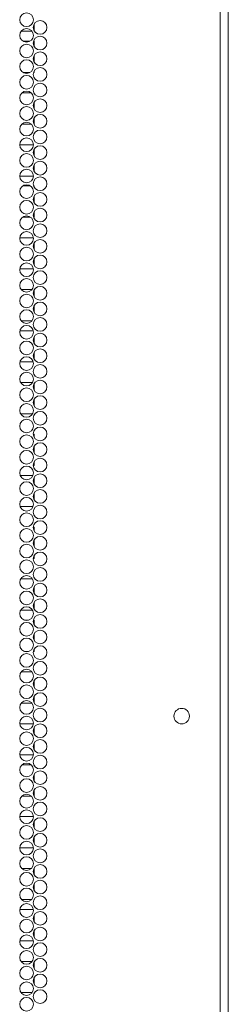
# Model space of a CAD drawing. Units: inches. Extents: x 112 to 383, y 18 to 242.
# Drawn here: x 380 to 383, y 130 to 142 of the extents above; entities that cross this region are included whole.
import ezdxf

# ---------------------------------------------------------------- set-up
doc = ezdxf.new("R2010")
doc.units = ezdxf.units.IN
doc.header["$MEASUREMENT"] = 0
doc.layers.add('1', color=7, linetype='CONTINUOUS')

msp = doc.modelspace()

# ---------------------------------------------------------------- linework, layer by layer
at = {"layer": '1', "color": 18, "linetype": 'Continuous', "lineweight": 18}
for p, q in [((382.742, 177.318), (382.742, 90.676)), ((382.644, 90.084), (382.644, 174.874)), ((380.392, 141.855), (380.392, 141.931)), ((380.234, 141.847), (380.368, 141.847)), ((380.343, 141.727), (380.259, 141.727)), ((380.392, 141.727), (380.386, 141.727)), ((380.392, 141.666), (380.392, 141.727)), ((380.392, 141.477), (380.392, 141.553)), ((380.259, 141.349), (380.343, 141.349)), ((380.386, 141.349), (380.392, 141.349)), ((380.392, 141.349), (380.392, 141.364)), ((380.36, 141.101), (380.243, 141.101)), ((380.392, 141.101), (380.39, 141.101)), ((380.392, 141.099), (380.392, 141.101)), ((380.392, 140.91), (380.392, 140.986)), ((380.392, 140.723), (380.392, 140.797)), ((380.243, 140.723), (380.359, 140.723)), ((380.39, 140.723), (380.392, 140.723)), ((380.384, 140.475), (380.218, 140.475)), ((380.392, 140.343), (380.392, 140.419)), ((380.392, 140.154), (380.392, 140.23)), ((380.218, 140.097), (380.384, 140.097)), ((380.348, 139.977), (380.255, 139.977)), ((380.392, 139.977), (380.386, 139.977)), ((380.392, 139.965), (380.392, 139.977)), ((380.392, 139.776), (380.392, 139.852)), ((380.392, 139.599), (380.392, 139.663)), ((380.255, 139.599), (380.347, 139.599)), ((380.386, 139.599), (380.392, 139.599)), ((380.383, 139.351), (380.219, 139.351)), ((380.392, 139.209), (380.392, 139.285)), ((380.392, 139.02), (380.392, 139.096)), ((380.219, 138.973), (380.383, 138.973)), ((380.367, 138.725), (380.235, 138.725)), ((380.392, 138.642), (380.392, 138.718)), ((380.392, 138.453), (380.392, 138.529)), ((380.235, 138.347), (380.367, 138.347)), ((380.382, 138.227), (380.221, 138.227)), ((380.392, 138.075), (380.392, 138.151)), ((380.392, 137.886), (380.392, 137.962)), ((380.221, 137.849), (380.382, 137.849)), ((380.374, 137.601), (380.229, 137.601)), ((380.392, 137.508), (380.392, 137.584)), ((380.392, 137.319), (380.392, 137.396)), ((380.229, 137.223), (380.374, 137.223)), ((380.392, 136.975), (380.382, 136.975)), ((380.392, 136.941), (380.392, 136.975)), ((380.392, 136.752), (380.392, 136.829)), ((380.382, 136.597), (380.392, 136.597)), ((380.392, 136.597), (380.392, 136.64)), ((380.378, 136.477), (380.224, 136.477)), ((380.392, 136.374), (380.392, 136.451)), ((380.392, 136.185), (380.392, 136.262)), ((380.224, 136.099), (380.378, 136.099)), ((380.392, 135.851), (380.382, 135.851)), ((380.392, 135.807), (380.392, 135.851)), ((380.392, 135.618), (380.392, 135.695)), ((380.392, 135.473), (380.392, 135.506)), ((380.382, 135.473), (380.392, 135.473)), ((380.373, 135.225), (380.229, 135.225)), ((380.392, 135.051), (380.392, 135.128)), ((380.392, 134.862), (380.392, 134.939)), ((380.229, 134.847), (380.373, 134.847)), ((380.325, 134.727), (380.278, 134.727)), ((380.392, 134.727), (380.384, 134.727)), ((380.392, 134.673), (380.392, 134.727)), ((380.392, 134.484), (380.392, 134.561)), ((380.277, 134.349), (380.325, 134.349)), ((380.384, 134.349), (380.392, 134.349)), ((380.392, 134.349), (380.392, 134.372)), ((380.366, 134.101), (380.236, 134.101)), ((380.392, 133.918), (380.392, 133.994)), ((380.236, 133.723), (380.366, 133.723)), ((380.392, 133.729), (380.392, 133.805)), ((380.383, 133.475), (380.219, 133.475)), ((380.392, 133.351), (380.392, 133.427)), ((380.392, 133.162), (380.392, 133.238)), ((380.219, 133.097), (380.383, 133.097)), ((380.357, 132.977), (380.245, 132.977)), ((380.392, 132.977), (380.39, 132.977)), ((380.392, 132.973), (380.392, 132.977)), ((380.392, 132.784), (380.392, 132.86)), ((380.392, 132.599), (380.392, 132.671)), ((380.245, 132.599), (380.357, 132.599)), ((380.389, 132.599), (380.392, 132.599)), ((380.384, 132.351), (380.218, 132.351)), ((380.392, 132.217), (380.392, 132.293)), ((380.392, 132.028), (380.392, 132.104)), ((380.218, 131.973), (380.384, 131.973)), ((380.36, 131.725), (380.242, 131.725)), ((380.392, 131.725), (380.391, 131.725)), ((380.392, 131.65), (380.392, 131.725)), ((380.392, 131.461), (380.392, 131.537)), ((380.242, 131.347), (380.361, 131.347)), ((380.391, 131.347), (380.392, 131.347)), ((380.392, 131.347), (380.392, 131.348)), ((380.383, 131.227), (380.219, 131.227)), ((380.392, 131.083), (380.392, 131.159)), ((380.392, 130.894), (380.392, 130.97)), ((380.219, 130.849), (380.383, 130.849)), ((380.369, 130.601), (380.234, 130.601)), ((380.392, 130.516), (380.392, 130.592)), ((380.392, 130.327), (380.392, 130.403)), ((380.233, 130.223), (380.369, 130.223))]:
    msp.add_line(p, q, dxfattribs=at)
for centre, radius in [((380.301, 141.987), 0.0827), ((380.465, 141.893), 0.0827), ((380.301, 141.798), 0.0827), ((380.301, 141.609), 0.0827), ((380.465, 141.704), 0.0827), ((380.465, 141.515), 0.0827), ((380.301, 141.42), 0.0827), ((380.465, 141.326), 0.0827), ((380.301, 141.231), 0.0827), ((380.465, 141.137), 0.0827), ((380.301, 141.042), 0.0827), ((380.465, 140.948), 0.0827), ((380.301, 140.853), 0.0827), ((380.301, 140.664), 0.0827), ((380.465, 140.759), 0.0827), ((380.465, 140.57), 0.0827), ((380.301, 140.475), 0.0827), ((380.301, 140.286), 0.0827), ((380.465, 140.381), 0.0827), ((380.465, 140.192), 0.0827), ((380.301, 140.097), 0.0827), ((380.465, 140.003), 0.0827), ((380.301, 139.909), 0.0827), ((380.465, 139.814), 0.0827), ((380.301, 139.72), 0.0827), ((380.465, 139.625), 0.0827), ((380.301, 139.531), 0.0827), ((380.301, 139.342), 0.0827), ((380.465, 139.436), 0.0827), ((380.465, 139.247), 0.0827), ((380.301, 139.153), 0.0827), ((380.465, 139.058), 0.0827), ((380.301, 138.964), 0.0827), ((380.465, 138.869), 0.0827), ((380.301, 138.775), 0.0827), ((380.465, 138.68), 0.0827), ((380.301, 138.586), 0.0827), ((380.301, 138.397), 0.0827), ((380.465, 138.491), 0.0827), ((380.465, 138.302), 0.0827), ((380.301, 138.208), 0.0827), ((380.465, 138.113), 0.0827), ((380.301, 138.019), 0.0827), ((380.465, 137.924), 0.0827), ((380.301, 137.83), 0.0827), ((380.465, 137.735), 0.0827), ((380.301, 137.641), 0.0827), ((380.465, 137.546), 0.0827), ((380.301, 137.452), 0.0827), ((380.465, 137.357), 0.0827), ((380.301, 137.263), 0.0827), ((380.301, 137.074), 0.0827), ((380.465, 137.168), 0.0827), ((380.465, 136.979), 0.0827), ((380.301, 136.885), 0.0827), ((380.465, 136.79), 0.0827), ((380.301, 136.696), 0.0827), ((380.465, 136.601), 0.0827), ((380.301, 136.507), 0.0827), ((380.465, 136.412), 0.0827), ((380.301, 136.318), 0.0827), ((380.301, 136.129), 0.0827), ((380.465, 136.223), 0.0827), ((380.465, 136.034), 0.0827), ((380.301, 135.94), 0.0827), ((380.465, 135.846), 0.0827), ((380.301, 135.751), 0.0827), ((380.465, 135.657), 0.0827), ((380.301, 135.562), 0.0827), ((380.465, 135.468), 0.0827), ((380.301, 135.373), 0.0827), ((380.301, 135.184), 0.0827), ((380.465, 135.279), 0.0827), ((380.465, 135.09), 0.0827), ((380.301, 134.995), 0.0827), ((380.465, 134.901), 0.0827), ((380.301, 134.806), 0.0827), ((380.465, 134.712), 0.0827), ((380.301, 134.617), 0.0827), ((380.465, 134.523), 0.0827), ((380.301, 134.428), 0.0827), ((380.465, 134.334), 0.0827), ((380.301, 134.239), 0.0827), ((380.465, 134.145), 0.0827), ((380.301, 134.05), 0.0827), ((380.301, 133.861), 0.0827), ((380.465, 133.956), 0.0827), ((380.465, 133.767), 0.0827), ((380.301, 133.672), 0.0827), ((380.465, 133.578), 0.0827), ((382.178, 133.566), 0.094), ((380.301, 133.483), 0.0827), ((380.465, 133.389), 0.0827), ((380.301, 133.294), 0.0827), ((380.465, 133.2), 0.0827), ((380.301, 133.105), 0.0827), ((380.301, 132.916), 0.0827), ((380.465, 133.011), 0.0827), ((380.465, 132.822), 0.0827), ((380.301, 132.727), 0.0827), ((380.465, 132.633), 0.0827), ((380.301, 132.538), 0.0827), ((380.465, 132.444), 0.0827), ((380.301, 132.349), 0.0827), ((380.465, 132.255), 0.0827), ((380.301, 132.16), 0.0827), ((380.301, 131.971), 0.0827), ((380.465, 132.066), 0.0827), ((380.465, 131.877), 0.0827), ((380.301, 131.783), 0.0827), ((380.301, 131.594), 0.0827), ((380.465, 131.688), 0.0827), ((380.465, 131.499), 0.0827), ((380.301, 131.405), 0.0827), ((380.465, 131.31), 0.0827), ((380.301, 131.216), 0.0827), ((380.465, 131.121), 0.0827), ((380.301, 131.027), 0.0827), ((380.465, 130.932), 0.0827), ((380.301, 130.838), 0.0827), ((380.301, 130.649), 0.0827), ((380.465, 130.743), 0.0827), ((380.465, 130.554), 0.0827), ((380.301, 130.46), 0.0827), ((380.465, 130.365), 0.0827), ((380.301, 130.271), 0.0827), ((380.465, 130.176), 0.0827), ((380.301, 130.082), 0.0827)]:
    msp.add_circle(centre, radius, dxfattribs=at)

doc.saveas('drawing.dxf')
